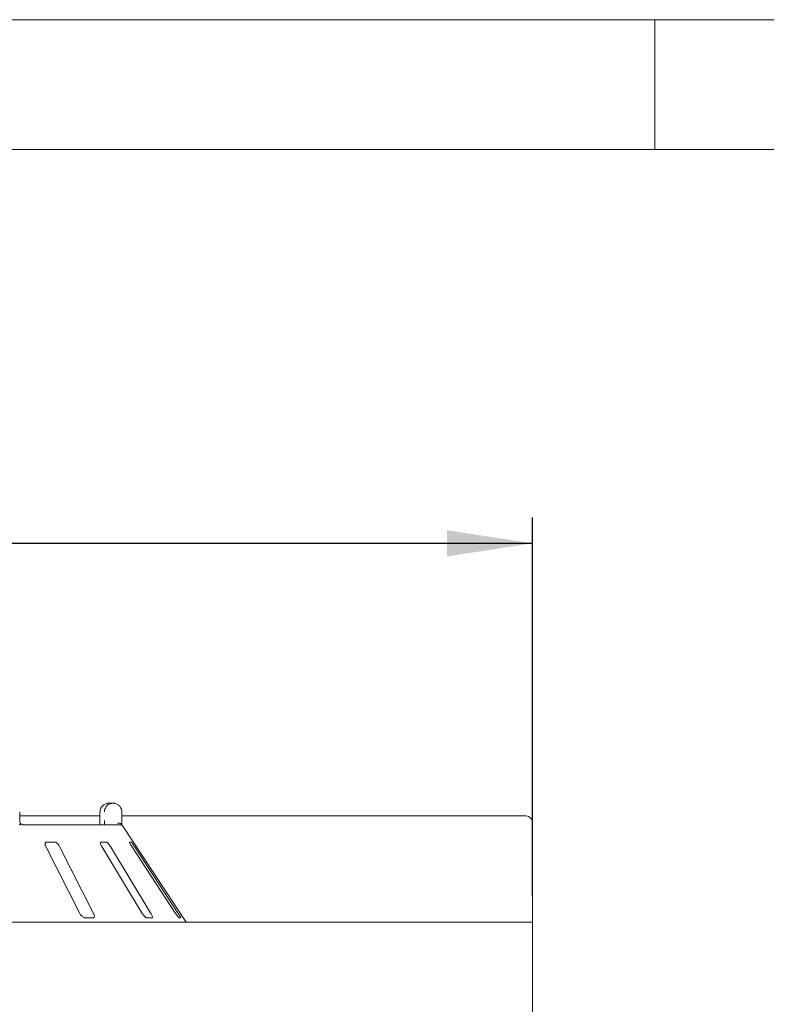
# Model space of a CAD drawing. Units: millimetres. Extents: x 5 to 415, y 5 to 292.
# Drawn here: x 136 to 164, y 254 to 292 of the extents above; entities that cross this region are included whole.
import ezdxf

# ---------------------------------------------------------------- set-up
doc = ezdxf.new("R2010")
doc.units = ezdxf.units.MM
doc.layers.add('BEMAßUNG', color=96, linetype='Continuous')
doc.styles.add('SLDTEXTSTYLE0', font='TXT', dxfattribs={"width": 0.75})
doc.dimstyles.new('SLDDIMSTYLE5', dxfattribs={"dimtxt": 3.5, "dimasz": 3.302, "dimexe": 0, "dimexo": 0.0625, "dimgap": 0.875, "dimtad": 1, "dimlfac": 12, "dimrnd": 1e-09, "dimzin": 12, "dimdsep": 46, "dimtxsty": 'SLDTEXTSTYLE0', "dimsah": 1, "dimcen": 0.09, "dimadec": 0, "dimazin": 3, "dimtfac": 1, "dimtofl": 0, "dimtmove": 0, "dimatfit": 3, "dimfxl": 0, "dimfrac": 2, "dimtolj": 1, "dimtzin": 12, "dimarcsym": 0})

# ---------------------------------------------------------------- blocks, each defined once
blk = doc.blocks.new('_D_11')
at = {"layer": 'BEMAßUNG'}
for p, q in [((46.95, 258.201), (46.95, 272.806)), ((155.284, 258.201), (155.284, 272.806)), ((46.95, 271.806), (155.284, 271.806))]:
    blk.add_line(p, q, dxfattribs=at)
for points in [[(46.95, 271.806), (50.252, 271.298), (50.252, 272.314)], [(155.284, 271.806), (151.982, 272.314), (151.982, 271.298)]]:
    blk.add_solid(points, dxfattribs=at)
at = {"layer": 'BEMAßUNG', "insert": (94.894, 276.318), "char_height": 3.5, "attachment_point": 1, "style": 'SLDTEXTSTYLE0'}
blk.add_mtext('1300', dxfattribs=at)

msp = doc.modelspace()

# ---------------------------------------------------------------- linework, layer by layer
at = {"color": 7, "linetype": 'Continuous', "lineweight": 0}
for p, q in [((415, 292), (5, 292)), ((160, 287), (160, 292)), ((410, 287), (10, 287))]:
    msp.add_line(p, q, dxfattribs=at)
at = {"color": 7, "linetype": 'Continuous', "lineweight": 15}
for p, q in [((138.96518, 261.78385), (139.11117, 261.78385)), ((135.51322, 261.11719), (135.51322, 261.45052)), ((135.51322, 261.295), (138.60803, 261.295)), ((138.60803, 261.45052), (138.60803, 261.11719)), ((138.61031, 261.45052), (138.60803, 261.45052)), ((139.44837, 261.45052), (139.44837, 261.11719)), ((139.44837, 261.295), (155.03356, 261.295)), ((135.63595, 260.95052), (139.36005, 260.95052)), ((141.92523, 257.20052), (139.48504, 260.89777)), ((155.28356, 261.04595), (155.28356, 259.65823)), ((136.51677, 260.11719), (137.82782, 257.53385)), ((136.86174, 260.28385), (136.5419, 260.28385)), ((138.36089, 257.53385), (137.04984, 260.11719)), ((138.84378, 260.28385), (138.64425, 260.28385)), ((138.67495, 260.11719), (140.23895, 257.53385)), ((140.57149, 257.53385), (139.00749, 260.11719)), ((139.80893, 260.28385), (139.74567, 260.28385)), ((139.82975, 260.11719), (141.52172, 257.53385)), ((141.62716, 257.53385), (139.93518, 260.11719)), ((155.28356, 259.65823), (155.28356, 259.61102)), ((155.28356, 259.61102), (155.28356, 257.49219)), ((155.28356, 257.49219), (155.28356, 257.20052)), ((155.28356, 257.20052), (46.95023, 257.20052)), ((138.02174, 257.36719), (138.34158, 257.36719)), ((140.4096, 257.36719), (140.60912, 257.36719)), ((141.65548, 257.36719), (141.71873, 257.36719)), ((155.28356, 257.20052), (155.28356, 256.65885)), ((155.28356, 256.65885), (155.28356, 253.57552))]:
    msp.add_line(p, q, dxfattribs=at)
for centre, radius, start, end in [((155.03404, 261.04548), 0.24952, 0.109346, 90.108498), ((139.36006, 260.78389), 0.16663, 59.085131, 90.002814)]:
    msp.add_arc(centre, radius, start, end, dxfattribs=at)
for points, knots in [([(138.96518, 261.78385), (138.96484, 261.78385), (138.96446, 261.78385), (138.96377, 261.78385), (138.96283, 261.78384), (138.96087, 261.78383), (138.95724, 261.78378), (138.95056, 261.7836), (138.93818, 261.783), (138.91493, 261.78088), (138.86859, 261.77298), (138.79147, 261.74664), (138.71752, 261.6949), (138.65983, 261.62529), (138.62321, 261.55352), (138.61078, 261.48941), (138.61036, 261.45449), (138.61031, 261.45052)], [0, 0, 0, 0, 0.0019317, 0.00215305, 0.00393407, 0.00724572, 0.01333781, 0.02456712, 0.04530073, 0.08384198, 0.1572431, 0.31193146, 0.54181341, 0.6511529, 0.81016905, 0.9783772, 1, 1, 1, 1]), ([(138.78173, 261.45052), (138.78177, 261.45449), (138.78217, 261.48941), (138.79373, 261.55352), (138.82775, 261.62529), (138.88136, 261.6949), (138.95003, 261.74664), (139.02159, 261.77298), (139.06458, 261.78089), (139.08614, 261.783), (139.09762, 261.7836), (139.10381, 261.78378), (139.10718, 261.78383), (139.109, 261.78384), (139.10986, 261.78385), (139.1105, 261.78385), (139.11085, 261.78385), (139.11117, 261.78385)], [0, 0, 0, 0, 0.021622873, 0.189831249, 0.348846772, 0.458186595, 0.688071303, 0.842755206, 0.916156378, 0.954703839, 0.975433328, 0.986660889, 0.99275807, 0.996066381, 0.997849823, 0.99806848, 1, 1, 1, 1]), ([(139.11117, 261.78385), (139.11149, 261.78385), (139.11213, 261.78385), (139.11332, 261.78384), (139.11521, 261.78384), (139.11866, 261.78377), (139.12505, 261.78361), (139.13696, 261.78299), (139.15945, 261.78085), (139.20481, 261.77267), (139.27878, 261.74558), (139.34945, 261.69249), (139.40329, 261.62241), (139.43695, 261.55064), (139.44799, 261.48794), (139.44833, 261.45402), (139.44837, 261.45052)], [0, 0, 0, 0, 0.001922745, 0.003846353, 0.007127639, 0.013209996, 0.024486007, 0.045434711, 0.084598259, 0.159669267, 0.320453809, 0.548527046, 0.661051944, 0.816579968, 0.981085513, 1, 1, 1, 1]), ([(135.53042, 260.96718), (135.52655, 260.96237), (135.5184, 260.95227), (135.50343, 260.95112), (135.49558, 260.95052)], [0, 0, 0, 0, 0.47594215, 1, 1, 1, 1]), ([(135.53797, 261.00274), (135.532, 261.01703), (135.51945, 261.04702), (135.51283, 261.09007), (135.5135, 261.1138), (135.51359, 261.11718)], [0, 0, 0, 0, 0.43830784, 0.91990823, 1, 1, 1, 1]), ([(135.53042, 260.96718), (135.53485, 260.9767), (135.54188, 260.99182), (135.53722, 260.99912), (135.5355, 261.00182)], [0, 0, 0, 0, 0.63002035, 1, 1, 1, 1]), ([(135.63546, 260.95061), (135.6345, 260.95066), (135.63255, 260.95074), (135.61509, 260.95538), (135.5873, 260.96887), (135.5579, 260.98718), (135.54002, 261.00334), (135.53378, 261.00899)], [0, 0, 0, 0, 0.17907417, 0.36341087, 0.59418388, 0.85829562, 1, 1, 1, 1]), ([(138.60624, 261.04907), (138.60584, 261.03519), (138.60477, 260.9986), (138.60141, 260.96893), (138.59932, 260.95052)], [0, 0, 0, 0, 0.37927534, 1, 1, 1, 1]), ([(138.60762, 261.11714), (138.60777, 261.10854), (138.60817, 261.08531), (138.60699, 261.06307), (138.60624, 261.04907)], [0, 0, 0, 0, 0.37037417, 1, 1, 1, 1]), ([(138.78244, 260.95052), (138.78229, 260.96887), (138.78187, 261.01921), (138.78178, 261.07912), (138.78173, 261.11719)], [0, 0, 0, 0, 0.36465228, 1, 1, 1, 1]), ([(139.43872, 260.96718), (139.43068, 260.97634), (139.41461, 260.99467), (139.37175, 261.01018), (139.3265, 261.01412), (139.29601, 261.01103), (139.28363, 261.00888), (139.28333, 261.00883)], [0, 0, 0, 0, 0.26943511, 0.53876138, 0.81205613, 0.99548878, 1, 1, 1, 1]), ([(139.43872, 260.96718), (139.44251, 260.96152), (139.4517, 260.94778), (139.47111, 260.91873), (139.48753, 260.89428), (139.49046, 260.88954), (139.49053, 260.88943)], [0, 0, 0, 0, 0.16546635, 0.40146503, 0.98627443, 1, 1, 1, 1]), ([(139.44837, 261.11719), (139.44843, 261.07947), (139.44853, 261.02081), (139.44891, 260.96901), (139.44905, 260.95052)], [0, 0, 0, 0, 0.64312034, 1, 1, 1, 1]), ([(136.5419, 260.28385), (136.53664, 260.28348), (136.52143, 260.28239), (136.50213, 260.27019), (136.48871, 260.24397), (136.48673, 260.20516), (136.49657, 260.16091), (136.51077, 260.13018), (136.51677, 260.11719)], [0, 0, 0, 0, 0.08730833, 0.25219224, 0.42321905, 0.61477663, 0.83715184, 1, 1, 1, 1]), ([(137.04984, 260.11719), (137.03959, 260.13531), (137.01683, 260.17555), (136.97111, 260.22758), (136.92264, 260.26533), (136.8863, 260.28194), (136.86784, 260.28338), (136.86174, 260.28385)], [0, 0, 0, 0, 0.2271989, 0.50454588, 0.70269038, 0.90180874, 1, 1, 1, 1]), ([(138.64425, 260.28385), (138.64101, 260.28348), (138.63164, 260.28239), (138.62275, 260.27019), (138.62151, 260.24397), (138.63108, 260.20516), (138.64977, 260.16091), (138.66747, 260.13018), (138.67495, 260.11719)], [0, 0, 0, 0, 0.087308368, 0.252193204, 0.423220529, 0.614777238, 0.837154904, 1, 1, 1, 1]), ([(139.00749, 260.11719), (138.99589, 260.13531), (138.97011, 260.17555), (138.92696, 260.22758), (138.88636, 260.26533), (138.85934, 260.28194), (138.84764, 260.28338), (138.84378, 260.28385)], [0, 0, 0, 0, 0.227200213, 0.504544894, 0.702687194, 0.901808424, 1, 1, 1, 1]), ([(139.74567, 260.28385), (139.7447, 260.28348), (139.74192, 260.28239), (139.74416, 260.27019), (139.75519, 260.24397), (139.77556, 260.20516), (139.80158, 260.16091), (139.82138, 260.13018), (139.82975, 260.11719)], [0, 0, 0, 0, 0.08730653, 0.25219107, 0.42321735, 0.61477505, 0.83714967, 1, 1, 1, 1]), ([(139.93518, 260.11719), (139.92314, 260.13531), (139.89642, 260.17555), (139.85929, 260.22758), (139.8298, 260.26533), (139.81425, 260.28194), (139.81025, 260.28338), (139.80893, 260.28385)], [0, 0, 0, 0, 0.227202354, 0.504544583, 0.702685995, 0.901809294, 1, 1, 1, 1]), ([(137.82782, 257.53385), (137.83812, 257.51577), (137.8611, 257.47546), (137.90806, 257.42352), (137.9587, 257.3854), (137.99666, 257.36896), (138.01582, 257.3676), (138.02174, 257.36719)], [0, 0, 0, 0, 0.22532227, 0.50244893, 0.70514335, 0.90899293, 1, 1, 1, 1]), ([(138.34158, 257.36719), (138.34606, 257.36749), (138.35998, 257.36841), (138.37801, 257.37949), (138.39072, 257.40472), (138.39227, 257.44309), (138.38203, 257.48813), (138.36726, 257.52008), (138.36089, 257.53385)], [0, 0, 0, 0, 0.07686434, 0.23853643, 0.4088493, 0.60226048, 0.8284863, 1, 1, 1, 1]), ([(140.23895, 257.53385), (140.25062, 257.51577), (140.27664, 257.47546), (140.32129, 257.42352), (140.36436, 257.3854), (140.39318, 257.36896), (140.40573, 257.3676), (140.4096, 257.36719)], [0, 0, 0, 0, 0.22532347, 0.50245003, 0.70514633, 0.90899641, 1, 1, 1, 1]), ([(140.60912, 257.36719), (140.61178, 257.36749), (140.62004, 257.36841), (140.62776, 257.37949), (140.62802, 257.40472), (140.61755, 257.44309), (140.59792, 257.48813), (140.57945, 257.52008), (140.57149, 257.53385)], [0, 0, 0, 0, 0.07686676, 0.23853755, 0.40884957, 0.60226064, 0.82848449, 1, 1, 1, 1]), ([(141.52172, 257.53385), (141.53382, 257.51577), (141.56081, 257.47546), (141.59959, 257.42352), (141.63164, 257.3854), (141.64902, 257.36896), (141.65395, 257.3676), (141.65548, 257.36719)], [0, 0, 0, 0, 0.225322527, 0.502449072, 0.705145721, 0.90899336, 1, 1, 1, 1]), ([(141.71873, 257.36719), (141.71935, 257.36749), (141.72128, 257.36841), (141.71809, 257.37949), (141.70587, 257.40472), (141.68422, 257.44309), (141.65677, 257.48813), (141.63608, 257.52008), (141.62716, 257.53385)], [0, 0, 0, 0, 0.07686622, 0.23853858, 0.40884961, 0.60226208, 0.82848411, 1, 1, 1, 1])]:
    msp.add_open_spline(points, degree=3, knots=knots, dxfattribs=at)

# ---------------------------------------------------------------- dimensions: what is measured, and where the dimension line sits
at = {"layer": 'BEMAßUNG'}
dim = msp.add_linear_dim(base=(155.28356, 271.806), p1=(46.95023, 257.20052), p2=(155.28356, 257.20052), dimstyle='SLDDIMSTYLE5', dxfattribs=at)
dim.commit()
dim.dimension.update_dxf_attribs({"geometry": '_D_11', "text_midpoint": (100.12485, 271.806), "dimtype": 160})

doc.saveas('drawing.dxf')
